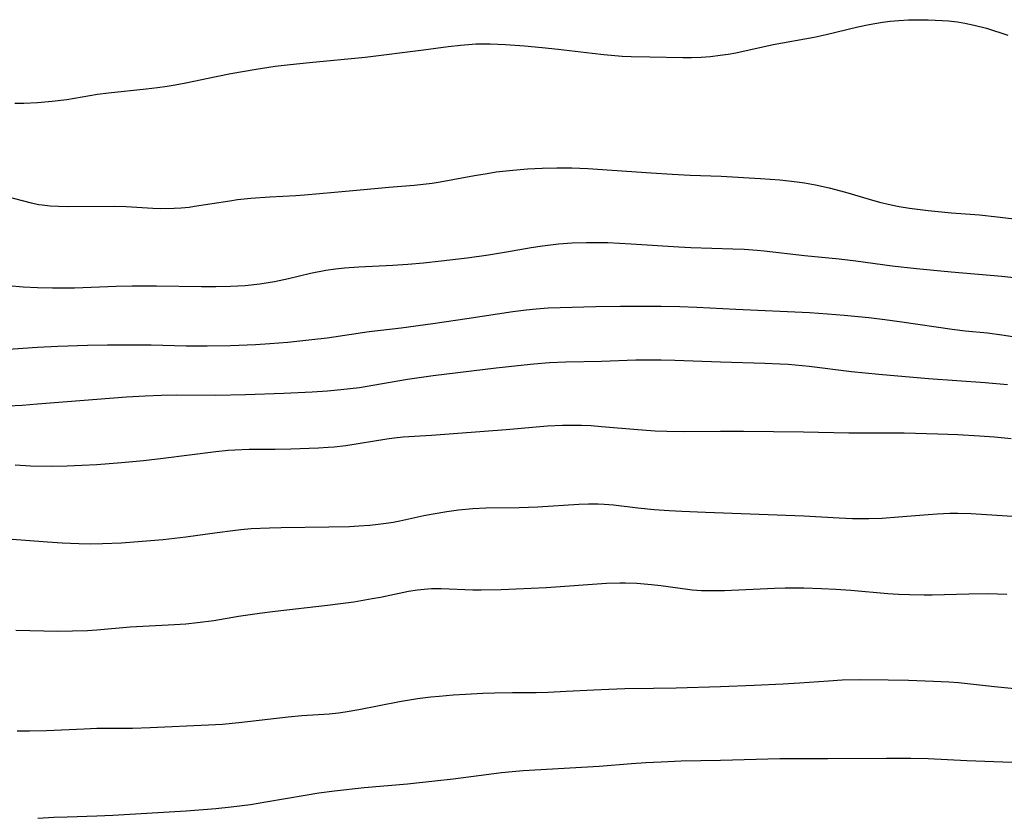
# Model space of a CAD drawing. Units: inches. Extents: x 2033633 to 2038591, y 226592 to 232068.
# Drawn here: x 2036816 to 2036915, y 227340 to 227421 of the extents above; entities that cross this region are included whole.
import ezdxf

# ---------------------------------------------------------------- set-up
doc = ezdxf.new("R2010")
doc.units = ezdxf.units.IN
doc.header["$MEASUREMENT"] = 0
doc.layers.add('c_07_T13S_R18E', color=50, linetype='Continuous')

msp = doc.modelspace()

# ---------------------------------------------------------------- linework, layer by layer
at = {"layer": 'c_07_T13S_R18E'}
for points in [[(2036815.099, 227412.577, 984), (2036816.026, 227412.595, 984), (2036817.397, 227412.657, 984), (2036818.893, 227412.784, 984), (2036820.371, 227412.973, 984), (2036823.461, 227413.496, 984), (2036824.581, 227413.649, 984), (2036828.394, 227414.043, 984), (2036829.53, 227414.175, 984), (2036830.495, 227414.309, 984), (2036831.311, 227414.439, 984), (2036832.379, 227414.636, 984), (2036835.441, 227415.29, 984), (2036836.933, 227415.585, 984), (2036839.513, 227416.033, 984), (2036841.422, 227416.316, 984), (2036842.947, 227416.5, 984), (2036844.894, 227416.703, 984), (2036850.515, 227417.233, 984), (2036856.395, 227417.981, 984), (2036858.889, 227418.318, 984), (2036860.15, 227418.464, 984), (2036860.958, 227418.534, 984), (2036861.683, 227418.576, 984), (2036862.409, 227418.595, 984), (2036863.142, 227418.585, 984), (2036864.702, 227418.505, 984), (2036866.599, 227418.371, 984), (2036868.405, 227418.221, 984), (2036870.004, 227418.056, 984), (2036873.435, 227417.634, 984), (2036874.635, 227417.501, 984), (2036876.465, 227417.354, 984), (2036877.382, 227417.306, 984), (2036879.271, 227417.258, 984), (2036882.602, 227417.207, 984), (2036883.503, 227417.214, 984), (2036884.463, 227417.251, 984), (2036885.42, 227417.321, 984), (2036886.374, 227417.427, 984), (2036887.177, 227417.549, 984), (2036887.976, 227417.694, 984), (2036891.756, 227418.513, 984), (2036895.876, 227419.275, 984), (2036897.095, 227419.539, 984), (2036900.304, 227420.3, 984), (2036901.442, 227420.539, 984), (2036902.785, 227420.77, 984), (2036903.559, 227420.874, 984), (2036904.438, 227420.962, 984), (2036905.417, 227421.015, 984), (2036906.524, 227421.03, 984), (2036907.407, 227421.015, 984), (2036908.834, 227420.949, 984), (2036909.444, 227420.901, 984), (2036910.356, 227420.797, 984), (2036911.11, 227420.676, 984), (2036912.047, 227420.484, 984), (2036913.284, 227420.166, 984), (2036915.469, 227419.48, 984)], [(2036814.294, 227403.167, 986), (2036816.748, 227402.521, 986), (2036817.531, 227402.364, 986), (2036817.865, 227402.314, 986), (2036818.697, 227402.225, 986), (2036819.537, 227402.177, 986), (2036820.384, 227402.156, 986), (2036825.221, 227402.172, 986), (2036826.376, 227402.136, 986), (2036829.039, 227401.973, 986), (2036829.835, 227401.95, 986), (2036831.217, 227401.97, 986), (2036831.905, 227402.012, 986), (2036832.729, 227402.095, 986), (2036833.268, 227402.167, 986), (2036836.82, 227402.73, 986), (2036837.617, 227402.838, 986), (2036838.945, 227402.99, 986), (2036840.877, 227403.134, 986), (2036843.514, 227403.26, 986), (2036844.395, 227403.318, 986), (2036847.426, 227403.605, 986), (2036850.392, 227403.855, 986), (2036852.895, 227404.104, 986), (2036855.453, 227404.311, 986), (2036856.389, 227404.4, 986), (2036857.268, 227404.513, 986), (2036858.096, 227404.641, 986), (2036861.544, 227405.274, 986), (2036862.834, 227405.497, 986), (2036863.759, 227405.635, 986), (2036865.425, 227405.831, 986), (2036866.909, 227405.945, 986), (2036868.409, 227406.019, 986), (2036869.878, 227406.057, 986), (2036871.402, 227406.048, 986), (2036873.012, 227405.972, 986), (2036879.398, 227405.536, 986), (2036881.532, 227405.405, 986), (2036883.338, 227405.318, 986), (2036886.486, 227405.196, 986), (2036890.447, 227404.979, 986), (2036892.405, 227404.838, 986), (2036894.169, 227404.647, 986), (2036894.92, 227404.541, 986), (2036896.022, 227404.348, 986), (2036897.407, 227404.045, 986)], [(2036897.407, 227404.045, 986), (2036899.052, 227403.609, 986), (2036901.449, 227402.883, 986), (2036902.499, 227402.585, 986), (2036903.658, 227402.3, 986), (2036904.466, 227402.137, 986), (2036905.516, 227401.967, 986), (2036907.42, 227401.739, 986), (2036909.759, 227401.522, 986), (2036912.584, 227401.288, 986), (2036914.382, 227401.113, 986), (2036916.393, 227400.862, 986)], [(2036814.423, 227394.162, 988), (2036815.941, 227394.035, 988), (2036817.416, 227393.956, 988), (2036818.926, 227393.92, 988), (2036819.739, 227393.918, 988), (2036821.129, 227393.941, 988), (2036825.358, 227394.105, 988), (2036826.956, 227394.142, 988), (2036829.414, 227394.141, 988), (2036833.98, 227394.061, 988), (2036835.413, 227394.051, 988), (2036836.901, 227394.085, 988), (2036838.393, 227394.177, 988), (2036839.853, 227394.336, 988), (2036841.36, 227394.579, 988), (2036842.78, 227394.884, 988), (2036845.001, 227395.403, 988), (2036846.548, 227395.696, 988), (2036847.525, 227395.84, 988), (2036848.423, 227395.942, 988), (2036849.855, 227396.058, 988), (2036853.3, 227396.225, 988), (2036854.817, 227396.329, 988), (2036856.41, 227396.468, 988), (2036858.179, 227396.644, 988), (2036860.809, 227396.963, 988), (2036862.973, 227397.273, 988), (2036864.792, 227397.559, 988), (2036867.27, 227397.99, 988), (2036868.434, 227398.172, 988), (2036870.046, 227398.371, 988), (2036871.424, 227398.48, 988), (2036872.882, 227398.524, 988), (2036873.832, 227398.523, 988), (2036875.036, 227398.495, 988), (2036877.408, 227398.384, 988), (2036882.204, 227398.063, 988), (2036883.416, 227397.997, 988), (2036887.652, 227397.87, 988), (2036888.802, 227397.818, 988), (2036890.109, 227397.722, 988), (2036890.82, 227397.653, 988), (2036894.92, 227397.188, 988), (2036898.397, 227396.854, 988), (2036900.085, 227396.645, 988), (2036903.766, 227396.156, 988), (2036906.214, 227395.877, 988), (2036909.717, 227395.532, 988), (2036914.86, 227395.116, 988), (2036916.373, 227394.942, 988)], [(2036812.45, 227387.58, 990), (2036817.414, 227387.941, 990), (2036819.463, 227388.036, 990), (2036822.453, 227388.127, 990), (2036824.472, 227388.167, 990), (2036826.943, 227388.174, 990), (2036828.895, 227388.149, 990), (2036832.414, 227388.067, 990), (2036834.554, 227388.053, 990), (2036836.891, 227388.088, 990), (2036839.415, 227388.194, 990), (2036840.886, 227388.291, 990), (2036842.681, 227388.445, 990), (2036845.12, 227388.697, 990), (2036846.684, 227388.883, 990), (2036850.925, 227389.506, 990), (2036854.16, 227389.89, 990), (2036857.363, 227390.315, 990), (2036860.781, 227390.812, 990), (2036865.424, 227391.537, 990), (2036866.771, 227391.711, 990), (2036867.776, 227391.815, 990), (2036868.996, 227391.901, 990), (2036870.212, 227391.951, 990), (2036873.825, 227392.038, 990), (2036876.328, 227392.079, 990), (2036878.465, 227392.086, 990), (2036880.409, 227392.066, 990), (2036882.298, 227392.028, 990), (2036884.02, 227391.964, 990), (2036887.968, 227391.759, 990), (2036895.409, 227391.426, 990), (2036897.247, 227391.311, 990), (2036898.914, 227391.177, 990), (2036901.407, 227390.923, 990), (2036903.026, 227390.727, 990), (2036904.757, 227390.492, 990), (2036909.837, 227389.744, 990), (2036911.132, 227389.591, 990), (2036913.405, 227389.36, 990), (2036914.84, 227389.187, 990), (2036916.38, 227388.953, 990)], [(2036814.406, 227382.003, 992), (2036815.856, 227382.081, 992), (2036817.411, 227382.195, 992), (2036823.412, 227382.687, 992), (2036826.411, 227382.895, 992), (2036828.293, 227383.002, 992), (2036829.918, 227383.065, 992), (2036831.41, 227383.093, 992), (2036835.413, 227383.081, 992), (2036838.413, 227383.131, 992), (2036842.298, 227383.275, 992), (2036845.167, 227383.42, 992), (2036846.7, 227383.517, 992), (2036848.04, 227383.633, 992), (2036848.997, 227383.74, 992), (2036849.952, 227383.866, 992), (2036851.289, 227384.08, 992), (2036854.785, 227384.691, 992), (2036857.381, 227385.066, 992), (2036863.75, 227385.837, 992), (2036865.923, 227386.079, 992), (2036867.562, 227386.242, 992), (2036869.154, 227386.362, 992), (2036870.78, 227386.441, 992), (2036874.407, 227386.512, 992), (2036877.878, 227386.634, 992), (2036879.288, 227386.656, 992), (2036880.409, 227386.652, 992), (2036881.802, 227386.616, 992), (2036886.413, 227386.448, 992), (2036890.896, 227386.323, 992), (2036892.404, 227386.258, 992), (2036893.241, 227386.206, 992), (2036895.394, 227386.012, 992), (2036899.657, 227385.481, 992), (2036902.408, 227385.204, 992), (2036907.423, 227384.755, 992), (2036913.167, 227384.371, 992), (2036915.42, 227384.162, 992)], [(2036815.146, 227376.017, 994), (2036816.677, 227375.948, 994), (2036818.907, 227375.913, 994), (2036820.407, 227375.932, 994), (2036821.876, 227375.988, 994), (2036823.41, 227376.079, 994), (2036825.876, 227376.271, 994), (2036828.116, 227376.484, 994), (2036830.108, 227376.705, 994), (2036835.429, 227377.382, 994), (2036836.676, 227377.5, 994), (2036837.357, 227377.548, 994), (2036838.778, 227377.609, 994), (2036841.414, 227377.629, 994), (2036843.001, 227377.662, 994), (2036845.8, 227377.753, 994), (2036846.769, 227377.807, 994), (2036847.378, 227377.859, 994), (2036848.564, 227378.004, 994), (2036852.686, 227378.671, 994), (2036853.44, 227378.767, 994), (2036854.345, 227378.854, 994), (2036857.223, 227379.049, 994), (2036864.747, 227379.597, 994), (2036868.931, 227379.961, 994), (2036870.443, 227380.043, 994), (2036871.411, 227380.06, 994), (2036872.37, 227380.042, 994), (2036873.366, 227379.993, 994), (2036874.408, 227379.917, 994), (2036878.054, 227379.592, 994), (2036879.802, 227379.481, 994), (2036881.01, 227379.438, 994), (2036882.828, 227379.419, 994), (2036886.411, 227379.437, 994), (2036888.755, 227379.432, 994), (2036894.794, 227379.361, 994), (2036899.402, 227379.262, 994), (2036903.835, 227379.276, 994), (2036904.97, 227379.265, 994), (2036908.385, 227379.166, 994), (2036910.411, 227379.089, 994), (2036912.576, 227378.969, 994), (2036914.111, 227378.854, 994), (2036915.801, 227378.697, 994)], [(2036814.401, 227368.564, 996), (2036818.402, 227368.238, 996), (2036819.905, 227368.141, 996), (2036821.592, 227368.068, 996), (2036822.803, 227368.05, 996), (2036823.977, 227368.069, 996), (2036825.874, 227368.163, 996), (2036827.971, 227368.314, 996), (2036830.091, 227368.498, 996), (2036832.389, 227368.745, 996), (2036835.567, 227369.206, 996), (2036837.148, 227369.411, 996), (2036837.941, 227369.495, 996), (2036838.995, 227369.584, 996), (2036840.832, 227369.68, 996), (2036842.027, 227369.715, 996), (2036846.83, 227369.766, 996), (2036848.938, 227369.813, 996), (2036849.869, 227369.857, 996), (2036850.999, 227369.942, 996), (2036851.822, 227370.029, 996), (2036852.641, 227370.138, 996), (2036853.354, 227370.255, 996), (2036854.023, 227370.383, 996), (2036856.448, 227370.905, 996), (2036857.387, 227371.091, 996), (2036858.767, 227371.327, 996), (2036859.94, 227371.483, 996), (2036861.387, 227371.614, 996), (2036862.707, 227371.676, 996), (2036866.059, 227371.718, 996), (2036867.958, 227371.805, 996), (2036872.112, 227372.065, 996), (2036873.081, 227372.101, 996), (2036874.048, 227372.1, 996), (2036874.677, 227372.07, 996), (2036875.622, 227371.986, 996), (2036878.064, 227371.697, 996), (2036879.718, 227371.535, 996), (2036881.247, 227371.416, 996), (2036882.505, 227371.338, 996), (2036884.888, 227371.236, 996), (2036894.824, 227370.885, 996), (2036898.421, 227370.675, 996), (2036899.762, 227370.622, 996), (2036901.41, 227370.61, 996), (2036902.77, 227370.656, 996), (2036904.403, 227370.763, 996), (2036907.411, 227371.027, 996), (2036908.322, 227371.092, 996), (2036909.599, 227371.147, 996), (2036910.402, 227371.153, 996), (2036911.756, 227371.105, 996), (2036916.422, 227370.813, 996)], [(2036815.206, 227359.334, 998), (2036819.446, 227359.234, 998), (2036820.941, 227359.238, 998), (2036822.444, 227359.303, 998), (2036823.406, 227359.368, 998), (2036826.775, 227359.647, 998), (2036831.257, 227359.882, 998), (2036832.396, 227359.965, 998), (2036833.561, 227360.083, 998), (2036835.217, 227360.309, 998), (2036837.707, 227360.732, 998), (2036839.839, 227361.047, 998), (2036841.423, 227361.245, 998), (2036846.69, 227361.841, 998), (2036848.005, 227362.007, 998), (2036849.377, 227362.202, 998), (2036851.21, 227362.506, 998), (2036852.06, 227362.669, 998), (2036854.903, 227363.26, 998), (2036855.804, 227363.405, 998), (2036856.458, 227363.478, 998), (2036857.225, 227363.523, 998), (2036858.182, 227363.526, 998), (2036861.382, 227363.415, 998), (2036862.235, 227363.401, 998), (2036864.268, 227363.437, 998), (2036867.29, 227363.562, 998), (2036868.797, 227363.642, 998), (2036874.911, 227364.064, 998), (2036876.241, 227364.115, 998), (2036876.82, 227364.12, 998), (2036877.96, 227364.086, 998), (2036879.457, 227363.954, 998), (2036880.388, 227363.839, 998), (2036883.091, 227363.463, 998), (2036883.572, 227363.412, 998), (2036884.501, 227363.346, 998), (2036885.432, 227363.316, 998), (2036886.826, 227363.327, 998), (2036891.863, 227363.583, 998), (2036892.957, 227363.611, 998), (2036894.845, 227363.611, 998), (2036896.64, 227363.549, 998), (2036898.066, 227363.465, 998), (2036899.586, 227363.352, 998), (2036903.334, 227363.033, 998), (2036904.421, 227362.96, 998), (2036905.522, 227362.912, 998), (2036906.989, 227362.888, 998), (2036907.82, 227362.893, 998), (2036911.517, 227362.995, 998), (2036913.447, 227363.013, 998), (2036914.405, 227362.996, 998), (2036915.361, 227362.956, 998)], [(2036815.333, 227349.154, 1000), (2036816.595, 227349.134, 1000), (2036818.317, 227349.168, 1000), (2036822.103, 227349.358, 1000), (2036823.413, 227349.404, 1000), (2036827.014, 227349.431, 1000), (2036828.789, 227349.474, 1000), (2036834.673, 227349.742, 1000), (2036836.088, 227349.836, 1000), (2036837.761, 227350, 1000), (2036842.721, 227350.559, 1000), (2036844.128, 227350.686, 1000), (2036846.858, 227350.876, 1000), (2036847.82, 227350.978, 1000), (2036848.5, 227351.07, 1000), (2036849.857, 227351.294, 1000), (2036853.98, 227352.095, 1000), (2036855.802, 227352.398, 1000), (2036857.145, 227352.573, 1000), (2036857.991, 227352.663, 1000), (2036859.414, 227352.785, 1000), (2036860.665, 227352.867, 1000), (2036862.41, 227352.949, 1000), (2036863.565, 227352.984, 1000), (2036865.406, 227353.014, 1000), (2036867.786, 227353.024, 1000), (2036869.007, 227353.052, 1000), (2036870.834, 227353.139, 1000), (2036873.615, 227353.306, 1000), (2036875.151, 227353.373, 1000), (2036876.744, 227353.415, 1000), (2036879.654, 227353.453, 1000), (2036881.932, 227353.502, 1000), (2036886.411, 227353.632, 1000), (2036889.827, 227353.75, 1000), (2036892.765, 227353.882, 1000), (2036894.388, 227353.987, 1000), (2036897.33, 227354.216, 1000), (2036898.717, 227354.292, 1000), (2036900.602, 227354.325, 1000), (2036903.352, 227354.314, 1000), (2036905.401, 227354.272, 1000), (2036907.958, 227354.179, 1000), (2036909.502, 227354.102, 1000), (2036910.477, 227354.027, 1000), (2036914.091, 227353.614, 1000), (2036917.825, 227353.25, 1000)], [(2036817.418, 227340.317, 1002), (2036819.049, 227340.412, 1002), (2036820.412, 227340.467, 1002), (2036823.409, 227340.546, 1002), (2036824.999, 227340.62, 1002), (2036832.411, 227341.059, 1002), (2036835.405, 227341.289, 1002), (2036836.97, 227341.451, 1002), (2036838.926, 227341.708, 1002), (2036840.481, 227341.956, 1002), (2036844.434, 227342.655, 1002), (2036845.843, 227342.866, 1002), (2036847.414, 227343.072, 1002), (2036850.418, 227343.412, 1002), (2036854.795, 227343.804, 1002), (2036857.546, 227344.077, 1002), (2036859.399, 227344.289, 1002), (2036864.299, 227344.926, 1002), (2036865.367, 227345.037, 1002), (2036866.462, 227345.122, 1002), (2036874.141, 227345.568, 1002), (2036877.421, 227345.837, 1002), (2036878.883, 227345.935, 1002), (2036880.413, 227346.016, 1002), (2036882.454, 227346.099, 1002), (2036886.409, 227346.19, 1002), (2036892.412, 227346.359, 1002), (2036897.268, 227346.36, 1002), (2036903.183, 227346.386, 1002), (2036905.642, 227346.371, 1002), (2036907.404, 227346.333, 1002), (2036911.306, 227346.145, 1002), (2036914.934, 227346.025, 1002), (2036916.409, 227345.963, 1002)]]:
    msp.add_polyline3d(points, dxfattribs=at)

doc.saveas('drawing.dxf')
